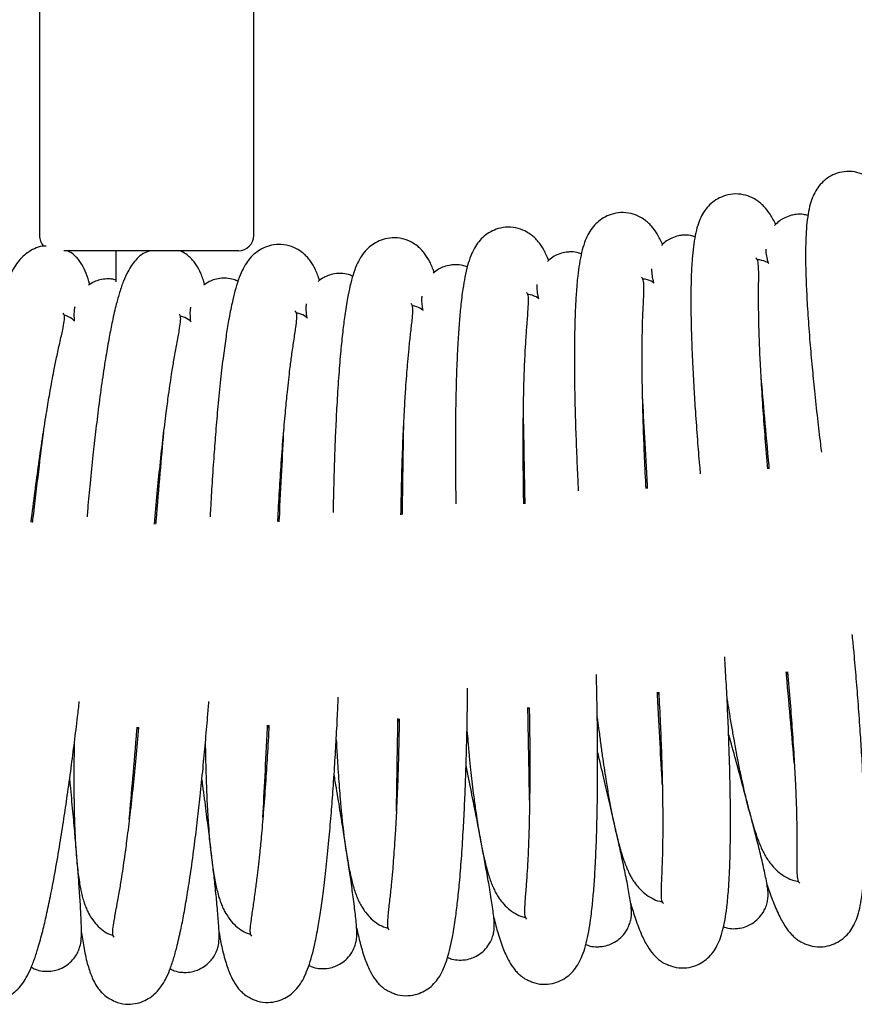
# Model space of a CAD drawing. Units: millimetres. Extents: x -8359 to -2901, y -4139 to 8203.
# Drawn here: x -4744 to -4635, y -1141 to -1012 of the extents above; entities that cross this region are included whole.
import ezdxf

# ---------------------------------------------------------------- set-up
doc = ezdxf.new("R2010")
doc.units = ezdxf.units.MM

msp = doc.modelspace()

# ---------------------------------------------------------------- linework, layer by layer
at = {"color": 7, "linetype": 'Continuous', "lineweight": 25}
for p, q in [((-4741.51, -1006.08), (-4741.51, -1040.08)), ((-4713.51, -1040.08), (-4713.51, -1006.08)), ((-4729.61, -1042.08), (-4738.3, -1042.08)), ((-4731.51, -1042.08), (-4731.51, -1046.16)), ((-4715.51, -1042.08), (-4729.61, -1042.08)), ((-4646.31, -1070.6), (-4646.35, -1070.23)), ((-4662.23, -1073.16), (-4662.25, -1072.79)), ((-4678.22, -1075.16), (-4678.22, -1074.79)), ((-4742.59, -1077.55), (-4742.54, -1077.18)), ((-4710.36, -1077.48), (-4710.34, -1077.11)), ((-4694.27, -1076.6), (-4694.26, -1076.23)), ((-4726.47, -1077.8), (-4726.44, -1077.43)), ((-4643.71, -1097.5), (-4643.74, -1097.13)), ((-4660.56, -1100.13), (-4660.58, -1099.76)), ((-4677.49, -1102.18), (-4677.5, -1101.8)), ((-4711.52, -1104.48), (-4711.51, -1104.11)), ((-4694.49, -1103.63), (-4694.48, -1103.25)), ((-4728.58, -1104.74), (-4728.55, -1104.37))]:
    msp.add_line(p, q, dxfattribs=at)
for centre, start, end in [((-4739.51, -1040.08), 180, 224.8469), ((-4715.51, -1040.08), 270, 0)]:
    msp.add_arc(centre, 2, start, end, dxfattribs=at)
for points, knots in [([(-4630.59, -1035.5), (-4630.85, -1035.05), (-4631.34, -1034.19), (-4632.03, -1033.36), (-4632.65, -1032.81), (-4633.13, -1032.47), (-4633.89, -1032.06), (-4634.99, -1031.72), (-4636.31, -1031.68), (-4637.9, -1032.09), (-4639.2, -1033.03), (-4640.01, -1034.11), (-4640.47, -1035), (-4640.83, -1036.06), (-4641.08, -1037.3), (-4641.26, -1038.74), (-4641.37, -1040.54), (-4641.41, -1042.57), (-4641.37, -1044.87), (-4641.27, -1047.44), (-4641.1, -1050.49), (-4640.85, -1053.84), (-4640.55, -1057.17), (-4640.23, -1060.5), (-4639.86, -1063.86), (-4639.55, -1066.57), (-4639.37, -1068.07), (-4639.32, -1068.42)], [0, 0, 0, 0, 0.050562, 0.096459, 0.119072, 0.136958, 0.155258, 0.179521, 0.206058, 0.230588, 0.273131, 0.298231, 0.32891, 0.366731, 0.411905, 0.459994, 0.503635, 0.560753, 0.609214, 0.661432, 0.720785, 0.782174, 0.835343, 0.882604, 0.936779, 0.984842, 1, 1, 1, 1]), ([(-4645.29, -1038.63), (-4645.53, -1038.17), (-4645.99, -1037.29), (-4646.66, -1036.44), (-4647.26, -1035.87), (-4647.72, -1035.51), (-4648.46, -1035.07), (-4649.55, -1034.7), (-4650.87, -1034.61), (-4652.47, -1034.97), (-4653.8, -1035.86), (-4654.65, -1036.91), (-4655.14, -1037.78), (-4655.53, -1038.83), (-4655.84, -1040.06), (-4656.06, -1041.49), (-4656.24, -1043.29), (-4656.34, -1045.31), (-4656.39, -1047.62), (-4656.38, -1050.19), (-4656.31, -1053.24), (-4656.18, -1056.6), (-4656, -1059.94), (-4655.79, -1063.27), (-4655.54, -1066.64), (-4655.33, -1069.36), (-4655.19, -1070.87), (-4655.16, -1071.23)], [0, 0, 0, 0, 0.050562, 0.096459, 0.119072, 0.136958, 0.155258, 0.179521, 0.206058, 0.230588, 0.273131, 0.298231, 0.32891, 0.366731, 0.411905, 0.459994, 0.503635, 0.560753, 0.609214, 0.661432, 0.720785, 0.782174, 0.835343, 0.882604, 0.936779, 0.984842, 1, 1, 1, 1]), ([(-4660.08, -1041.24), (-4660.31, -1040.77), (-4660.74, -1039.88), (-4661.38, -1039.01), (-4661.95, -1038.41), (-4662.41, -1038.04), (-4663.14, -1037.57), (-4664.21, -1037.16), (-4665.52, -1037.03), (-4667.14, -1037.33), (-4668.5, -1038.18), (-4669.38, -1039.19), (-4669.9, -1040.05), (-4670.33, -1041.08), (-4670.68, -1042.3), (-4670.95, -1043.73), (-4671.19, -1045.52), (-4671.37, -1047.54), (-4671.49, -1049.84), (-4671.57, -1052.4), (-4671.61, -1055.46), (-4671.6, -1058.82), (-4671.53, -1062.16), (-4671.44, -1065.5), (-4671.31, -1068.88), (-4671.19, -1071.61), (-4671.11, -1073.11), (-4671.09, -1073.47)], [0, 0, 0, 0, 0.050562, 0.096459, 0.119072, 0.136958, 0.155258, 0.179521, 0.206058, 0.230588, 0.273131, 0.298231, 0.32891, 0.366731, 0.411905, 0.459994, 0.503635, 0.560753, 0.609214, 0.661432, 0.720785, 0.782174, 0.835343, 0.882604, 0.936779, 0.984842, 1, 1, 1, 1]), ([(-4641.09, -1037.49), (-4641.28, -1037.43), (-4641.79, -1037.28), (-4642.53, -1037.31), (-4643.35, -1037.45), (-4644.08, -1037.72), (-4644.84, -1038.16), (-4645.23, -1038.56), (-4645.44, -1038.77)], [0, 0, 0, 0, 0.128071, 0.328827, 0.457444, 0.649636, 0.809777, 1, 1, 1, 1]), ([(-4674.96, -1043.34), (-4675.17, -1042.86), (-4675.57, -1041.95), (-4676.18, -1041.06), (-4676.73, -1040.44), (-4677.18, -1040.05), (-4677.88, -1039.56), (-4678.94, -1039.11), (-4680.25, -1038.94), (-4681.88, -1039.18), (-4683.26, -1039.98), (-4684.18, -1040.96), (-4684.73, -1041.8), (-4685.2, -1042.82), (-4685.59, -1044.02), (-4685.91, -1045.44), (-4686.21, -1047.22), (-4686.46, -1049.23), (-4686.66, -1051.53), (-4686.84, -1054.09), (-4686.98, -1057.14), (-4687.08, -1060.5), (-4687.14, -1063.84), (-4687.16, -1067.19), (-4687.15, -1070.57), (-4687.12, -1073.29), (-4687.09, -1074.8), (-4687.09, -1075.16)], [0, 0, 0, 0, 0.050562, 0.096459, 0.119072, 0.136958, 0.155258, 0.179521, 0.206058, 0.230588, 0.273131, 0.298231, 0.32891, 0.366731, 0.411905, 0.459994, 0.503635, 0.560753, 0.609214, 0.661432, 0.720785, 0.782174, 0.835343, 0.882604, 0.936779, 0.984842, 1, 1, 1, 1]), ([(-4689.91, -1044.91), (-4690.1, -1044.43), (-4690.46, -1043.51), (-4691.04, -1042.59), (-4691.57, -1041.96), (-4692, -1041.55), (-4692.69, -1041.04), (-4693.73, -1040.55), (-4695.04, -1040.33), (-4696.67, -1040.52), (-4698.08, -1041.26), (-4699.04, -1042.22), (-4699.61, -1043.04), (-4700.12, -1044.03), (-4700.55, -1045.23), (-4700.92, -1046.63), (-4701.29, -1048.4), (-4701.6, -1050.4), (-4701.89, -1052.69), (-4702.15, -1055.24), (-4702.4, -1058.29), (-4702.62, -1061.64), (-4702.79, -1064.98), (-4702.93, -1068.32), (-4703.03, -1071.7), (-4703.1, -1074.42), (-4703.13, -1075.93), (-4703.13, -1076.3)], [0, 0, 0, 0, 0.050562, 0.096459, 0.119072, 0.136958, 0.155258, 0.179521, 0.206058, 0.230588, 0.273131, 0.298231, 0.32891, 0.366731, 0.411905, 0.459994, 0.503635, 0.560753, 0.609214, 0.661432, 0.720785, 0.782174, 0.835343, 0.882604, 0.936779, 0.984842, 1, 1, 1, 1]), ([(-4655.85, -1040.25), (-4656.04, -1040.18), (-4656.54, -1040.02), (-4657.28, -1040.02), (-4658.11, -1040.13), (-4658.85, -1040.38), (-4659.62, -1040.79), (-4660.02, -1041.17), (-4660.24, -1041.38)], [0, 0, 0, 0, 0.128071, 0.328827, 0.457444, 0.649636, 0.809777, 1, 1, 1, 1]), ([(-4740.62, -1041.47), (-4740.7, -1041.47), (-4741.53, -1041.46), (-4742.69, -1042.03), (-4743.74, -1042.85), (-4744.4, -1043.62), (-4745, -1044.55), (-4745.55, -1045.69), (-4746.07, -1047.05), (-4746.62, -1048.77), (-4747.14, -1050.73), (-4747.66, -1052.98), (-4748.19, -1055.49), (-4748.76, -1058.49), (-4749.33, -1061.8), (-4749.85, -1065.1), (-4750.33, -1068.41), (-4750.79, -1071.76), (-4751.15, -1074.47), (-4751.33, -1075.96), (-4751.37, -1076.32)], [0, 0, 0, 0, 0.006415, 0.061353, 0.093766, 0.133384, 0.182224, 0.24056, 0.30266, 0.359016, 0.432776, 0.495356, 0.562789, 0.639434, 0.718709, 0.787369, 0.8484, 0.91836, 0.980425, 1, 1, 1, 1]), ([(-4734.94, -1046.49), (-4735.08, -1045.99), (-4735.35, -1045.04), (-4735.82, -1044.07), (-4736.29, -1043.38), (-4736.67, -1042.93), (-4737.18, -1042.44), (-4737.64, -1042.19), (-4737.84, -1042.08)], [0, 0, 0, 0, 0.299554, 0.571472, 0.705444, 0.811409, 0.919827, 1, 1, 1, 1]), ([(-4727.03, -1042.08), (-4727.35, -1042.2), (-4728.08, -1042.44), (-4728.82, -1043.18), (-4729.47, -1043.94), (-4730.03, -1044.9), (-4730.55, -1046.06), (-4731.02, -1047.43), (-4731.51, -1049.18), (-4731.96, -1051.15), (-4732.4, -1053.41), (-4732.84, -1055.94), (-4733.31, -1058.96), (-4733.76, -1062.29), (-4734.16, -1065.61), (-4734.53, -1068.93), (-4734.88, -1072.29), (-4735.14, -1075.01), (-4735.26, -1076.51), (-4735.29, -1076.88)], [0, 0, 0, 0, 0.027148, 0.060743, 0.101804, 0.152424, 0.212886, 0.277248, 0.335659, 0.412106, 0.476967, 0.546856, 0.626294, 0.708458, 0.779621, 0.842875, 0.915385, 0.979712, 1, 1, 1, 1]), ([(-4719.91, -1046.49), (-4720.07, -1045.99), (-4720.37, -1045.05), (-4720.88, -1044.1), (-4721.37, -1043.43), (-4721.77, -1042.99), (-4722.34, -1042.48), (-4722.88, -1042.22), (-4723.15, -1042.08)], [0, 0, 0, 0, 0.291964, 0.556991, 0.687568, 0.790848, 0.896518, 1, 1, 1, 1]), ([(-4704.89, -1045.96), (-4705.07, -1045.47), (-4705.4, -1044.54), (-4705.94, -1043.6), (-4706.46, -1042.95), (-4706.87, -1042.53), (-4707.55, -1041.99), (-4708.57, -1041.47), (-4709.87, -1041.21), (-4711.5, -1041.33), (-4712.94, -1042.03), (-4713.93, -1042.95), (-4714.53, -1043.75), (-4715.07, -1044.73), (-4715.54, -1045.91), (-4715.96, -1047.29), (-4716.39, -1049.05), (-4716.77, -1051.04), (-4717.14, -1053.32), (-4717.49, -1055.86), (-4717.85, -1058.9), (-4718.18, -1062.24), (-4718.47, -1065.57), (-4718.72, -1068.9), (-4718.95, -1072.27), (-4719.11, -1075), (-4719.19, -1076.5), (-4719.21, -1076.87)], [0, 0, 0, 0, 0.050562, 0.096459, 0.119072, 0.136958, 0.155258, 0.179521, 0.206058, 0.230588, 0.273131, 0.298231, 0.32891, 0.366731, 0.411905, 0.459994, 0.503635, 0.560753, 0.609214, 0.661432, 0.720785, 0.782174, 0.835343, 0.882604, 0.936779, 0.984842, 1, 1, 1, 1]), ([(-4670.69, -1042.49), (-4670.88, -1042.42), (-4671.38, -1042.24), (-4672.12, -1042.21), (-4672.95, -1042.3), (-4673.7, -1042.52), (-4674.48, -1042.9), (-4674.9, -1043.27), (-4675.13, -1043.47)], [0, 0, 0, 0, 0.128071, 0.328827, 0.457444, 0.649636, 0.809777, 1, 1, 1, 1]), ([(-4646.6, -1041.89), (-4646.59, -1042.05), (-4646.57, -1042.57), (-4646.46, -1043.01), (-4646.34, -1043.5), (-4646.3, -1043.68)], [0, 0, 0, 0, 0.229223, 0.723514, 1, 1, 1, 1]), ([(-4646.32, -1070.59), (-4646.43, -1069.25), (-4646.66, -1066.64), (-4646.94, -1062.82), (-4647.17, -1059.27), (-4647.33, -1056.2), (-4647.43, -1053.86), (-4647.48, -1052.07), (-4647.52, -1050.45), (-4647.54, -1048.7), (-4647.53, -1046.71), (-4647.5, -1045.13), (-4647.54, -1043.94), (-4647.65, -1043.22), (-4647.82, -1043.07), (-4647.9, -1043.01)], [0, 0, 0, 0, 0.092526, 0.178993, 0.274486, 0.359623, 0.42723, 0.476019, 0.520048, 0.580557, 0.654882, 0.749017, 0.832406, 0.925894, 1, 1, 1, 1]), ([(-4646.19, -1043.74), (-4646.26, -1043.7), (-4646.59, -1043.49), (-4647.08, -1043.31), (-4647.6, -1043.25), (-4647.71, -1043.24)], [0, 0, 0, 0, 0.154618, 0.83042, 1, 1, 1, 1]), ([(-4700.58, -1045.41), (-4700.76, -1045.33), (-4701.24, -1045.11), (-4701.98, -1045.04), (-4702.81, -1045.06), (-4703.57, -1045.23), (-4704.38, -1045.56), (-4704.83, -1045.9), (-4705.07, -1046.08)], [0, 0, 0, 0, 0.128071, 0.328827, 0.457444, 0.649636, 0.809777, 1, 1, 1, 1]), ([(-4685.61, -1044.21), (-4685.8, -1044.14), (-4686.28, -1043.94), (-4687.02, -1043.89), (-4687.86, -1043.94), (-4688.61, -1044.13), (-4689.41, -1044.49), (-4689.84, -1044.84), (-4690.07, -1045.03)], [0, 0, 0, 0, 0.128071, 0.328827, 0.457444, 0.649636, 0.809777, 1, 1, 1, 1]), ([(-4661.51, -1044.46), (-4661.51, -1044.62), (-4661.5, -1045.13), (-4661.41, -1045.58), (-4661.31, -1046.07), (-4661.27, -1046.25)], [0, 0, 0, 0, 0.229223, 0.723514, 1, 1, 1, 1]), ([(-4731.51, -1045.9), (-4731.7, -1045.85), (-4732.08, -1045.76), (-4732.8, -1045.75), (-4733.57, -1045.85), (-4734.4, -1046.13), (-4734.86, -1046.43), (-4735.12, -1046.6)], [0, 0, 0, 0, 0.153132, 0.315418, 0.557921, 0.759982, 1, 1, 1, 1]), ([(-4715.58, -1046.09), (-4715.76, -1046), (-4716.23, -1045.77), (-4716.96, -1045.67), (-4717.8, -1045.67), (-4718.56, -1045.81), (-4719.38, -1046.11), (-4719.84, -1046.43), (-4720.09, -1046.6)], [0, 0, 0, 0, 0.128071, 0.328827, 0.457444, 0.649636, 0.809777, 1, 1, 1, 1]), ([(-4662.23, -1073.15), (-4662.3, -1071.8), (-4662.43, -1069.19), (-4662.58, -1065.36), (-4662.68, -1061.8), (-4662.74, -1058.73), (-4662.75, -1056.39), (-4662.75, -1054.6), (-4662.73, -1052.98), (-4662.69, -1051.23), (-4662.61, -1049.24), (-4662.52, -1047.66), (-4662.52, -1046.47), (-4662.6, -1045.75), (-4662.77, -1045.59), (-4662.85, -1045.53)], [0, 0, 0, 0, 0.092526, 0.178993, 0.274486, 0.359623, 0.42723, 0.476019, 0.520048, 0.580557, 0.654882, 0.749017, 0.832406, 0.925894, 1, 1, 1, 1]), ([(-4661.17, -1046.32), (-4661.23, -1046.28), (-4661.55, -1046.06), (-4662.04, -1045.85), (-4662.56, -1045.78), (-4662.66, -1045.77)], [0, 0, 0, 0, 0.154618, 0.83042, 1, 1, 1, 1]), ([(-4678.22, -1075.15), (-4678.24, -1073.8), (-4678.28, -1071.19), (-4678.3, -1067.35), (-4678.28, -1063.79), (-4678.23, -1060.72), (-4678.16, -1058.38), (-4678.09, -1056.59), (-4678.01, -1054.97), (-4677.91, -1053.23), (-4677.76, -1051.24), (-4677.63, -1049.67), (-4677.58, -1048.48), (-4677.64, -1047.75), (-4677.8, -1047.59), (-4677.87, -1047.52)], [0, 0, 0, 0, 0.092526, 0.178993, 0.274486, 0.359623, 0.42723, 0.476019, 0.520048, 0.580557, 0.654882, 0.749017, 0.832406, 0.925894, 1, 1, 1, 1]), ([(-4676.5, -1046.5), (-4676.5, -1046.66), (-4676.52, -1047.17), (-4676.44, -1047.62), (-4676.35, -1048.12), (-4676.32, -1048.3)], [0, 0, 0, 0, 0.229223, 0.723514, 1, 1, 1, 1]), ([(-4691.55, -1048.02), (-4691.56, -1048.18), (-4691.59, -1048.69), (-4691.53, -1049.14), (-4691.46, -1049.64), (-4691.44, -1049.82)], [0, 0, 0, 0, 0.229223, 0.723514, 1, 1, 1, 1]), ([(-4676.22, -1048.37), (-4676.28, -1048.33), (-4676.6, -1048.1), (-4677.08, -1047.88), (-4677.6, -1047.79), (-4677.7, -1047.77)], [0, 0, 0, 0, 0.154618, 0.83042, 1, 1, 1, 1]), ([(-4736.9, -1049.41), (-4736.92, -1049.57), (-4737.01, -1050.07), (-4737, -1050.53), (-4736.98, -1051.04), (-4736.97, -1051.22)], [0, 0, 0, 0, 0.229223, 0.723514, 1, 1, 1, 1]), ([(-4721.77, -1049.47), (-4721.79, -1049.63), (-4721.86, -1050.14), (-4721.83, -1050.6), (-4721.8, -1051.1), (-4721.78, -1051.28)], [0, 0, 0, 0, 0.229223, 0.723514, 1, 1, 1, 1]), ([(-4710.36, -1077.47), (-4710.29, -1076.12), (-4710.15, -1073.51), (-4709.9, -1069.68), (-4709.63, -1066.13), (-4709.36, -1063.08), (-4709.13, -1060.74), (-4708.94, -1058.97), (-4708.75, -1057.35), (-4708.53, -1055.62), (-4708.24, -1053.65), (-4707.99, -1052.09), (-4707.86, -1050.9), (-4707.87, -1050.18), (-4708.02, -1050.01), (-4708.09, -1049.93)], [0, 0, 0, 0, 0.092526, 0.178993, 0.274486, 0.359623, 0.42723, 0.476019, 0.520048, 0.580557, 0.654882, 0.749017, 0.832406, 0.925894, 1, 1, 1, 1]), ([(-4706.5, -1050.9), (-4706.56, -1050.85), (-4706.86, -1050.59), (-4707.32, -1050.34), (-4707.83, -1050.22), (-4707.93, -1050.19)], [0, 0, 0, 0, 0.154618, 0.83042, 1, 1, 1, 1]), ([(-4706.65, -1049.01), (-4706.66, -1049.17), (-4706.71, -1049.68), (-4706.67, -1050.14), (-4706.62, -1050.64), (-4706.6, -1050.82)], [0, 0, 0, 0, 0.229223, 0.723514, 1, 1, 1, 1]), ([(-4694.27, -1076.59), (-4694.24, -1075.24), (-4694.19, -1072.63), (-4694.08, -1068.79), (-4693.93, -1065.24), (-4693.77, -1062.17), (-4693.63, -1059.83), (-4693.49, -1058.05), (-4693.36, -1056.43), (-4693.2, -1054.69), (-4692.98, -1052.71), (-4692.79, -1051.14), (-4692.7, -1049.95), (-4692.73, -1049.23), (-4692.89, -1049.06), (-4692.96, -1048.99)], [0, 0, 0, 0, 0.092526, 0.178993, 0.274486, 0.359623, 0.42723, 0.476019, 0.520048, 0.580557, 0.654882, 0.749017, 0.832406, 0.925894, 1, 1, 1, 1]), ([(-4691.34, -1049.9), (-4691.4, -1049.85), (-4691.71, -1049.61), (-4692.18, -1049.37), (-4692.69, -1049.26), (-4692.8, -1049.24)], [0, 0, 0, 0, 0.154618, 0.83042, 1, 1, 1, 1]), ([(-4742.59, -1077.54), (-4742.42, -1076.2), (-4742.1, -1073.61), (-4741.58, -1069.81), (-4741.07, -1066.29), (-4740.59, -1063.25), (-4740.2, -1060.94), (-4739.88, -1059.18), (-4739.58, -1057.59), (-4739.23, -1055.88), (-4738.81, -1053.93), (-4738.45, -1052.39), (-4738.24, -1051.22), (-4738.2, -1050.49), (-4738.34, -1050.31), (-4738.4, -1050.23)], [0, 0, 0, 0, 0.092526, 0.178993, 0.274486, 0.359623, 0.42723, 0.476019, 0.520048, 0.580557, 0.654882, 0.749017, 0.832406, 0.925894, 1, 1, 1, 1]), ([(-4736.89, -1051.3), (-4736.94, -1051.25), (-4737.22, -1050.98), (-4737.67, -1050.69), (-4738.16, -1050.53), (-4738.26, -1050.5)], [0, 0, 0, 0, 0.154618, 0.83042, 1, 1, 1, 1]), ([(-4726.47, -1077.79), (-4726.35, -1076.44), (-4726.12, -1073.84), (-4725.74, -1070.02), (-4725.35, -1066.48), (-4724.97, -1063.44), (-4724.66, -1061.11), (-4724.41, -1059.35), (-4724.16, -1057.74), (-4723.88, -1056.02), (-4723.52, -1054.06), (-4723.22, -1052.5), (-4723.05, -1051.33), (-4723.03, -1050.6), (-4723.18, -1050.42), (-4723.24, -1050.35)], [0, 0, 0, 0, 0.092526, 0.178993, 0.274486, 0.359623, 0.42723, 0.476019, 0.520048, 0.580557, 0.654882, 0.749017, 0.832406, 0.925894, 1, 1, 1, 1]), ([(-4721.69, -1051.36), (-4721.75, -1051.31), (-4722.04, -1051.05), (-4722.49, -1050.78), (-4723, -1050.64), (-4723.1, -1050.61)], [0, 0, 0, 0, 0.154618, 0.83042, 1, 1, 1, 1]), ([(-4646.13, -1070.6), (-4646.14, -1070.47), (-4646.35, -1068.12), (-4646.73, -1063.94), (-4647.05, -1060.31), (-4647.2, -1058.55)], [0, 0, 0, 0, 0.028603, 0.529217, 1, 1, 1, 1]), ([(-4662.04, -1073.16), (-4662.05, -1073.04), (-4662.18, -1070.67), (-4662.41, -1066.49), (-4662.6, -1062.85), (-4662.69, -1061.09)], [0, 0, 0, 0, 0.028603, 0.529217, 1, 1, 1, 1]), ([(-4678.03, -1075.17), (-4678.04, -1075.04), (-4678.08, -1072.68), (-4678.16, -1068.49), (-4678.23, -1064.84), (-4678.26, -1063.08)], [0, 0, 0, 0, 0.028603, 0.529217, 1, 1, 1, 1]), ([(-4742.41, -1077.59), (-4742.39, -1077.46), (-4742.11, -1075.11), (-4741.61, -1070.95), (-4741.16, -1067.33), (-4740.95, -1065.58)], [0, 0, 0, 0, 0.028603, 0.529217, 1, 1, 1, 1]), ([(-4710.18, -1077.5), (-4710.17, -1077.38), (-4710.05, -1075.01), (-4709.84, -1070.83), (-4709.65, -1067.19), (-4709.56, -1065.42)], [0, 0, 0, 0, 0.028603, 0.529217, 1, 1, 1, 1]), ([(-4694.09, -1076.62), (-4694.08, -1076.49), (-4694.05, -1074.12), (-4693.98, -1069.93), (-4693.92, -1066.29), (-4693.89, -1064.52)], [0, 0, 0, 0, 0.028603, 0.529217, 1, 1, 1, 1]), ([(-4726.29, -1077.83), (-4726.28, -1077.7), (-4726.08, -1075.34), (-4725.72, -1071.17), (-4725.41, -1067.54), (-4725.25, -1065.78)], [0, 0, 0, 0, 0.028603, 0.529217, 1, 1, 1, 1]), ([(-4641.06, -1132.8), (-4640.89, -1132.86), (-4640.31, -1133.08), (-4639.18, -1133.11), (-4637.59, -1132.77), (-4636.25, -1131.88), (-4635.4, -1130.83), (-4634.92, -1129.95), (-4634.52, -1128.91), (-4634.22, -1127.68), (-4633.99, -1126.24), (-4633.81, -1124.44), (-4633.71, -1122.42), (-4633.67, -1120.11), (-4633.67, -1117.54), (-4633.74, -1114.49), (-4633.88, -1111.13), (-4634.05, -1107.8), (-4634.27, -1104.46), (-4634.51, -1101.1), (-4634.79, -1097.62), (-4635.05, -1094.7), (-4635.22, -1092.89), (-4635.29, -1092.22)], [0, 0, 0, 0, 0.013226, 0.042972, 0.070468, 0.118155, 0.14629, 0.180679, 0.223073, 0.27371, 0.327613, 0.376533, 0.440558, 0.494875, 0.553392, 0.6199, 0.688695, 0.748287, 0.801262, 0.861992, 0.91587, 0.968908, 1, 1, 1, 1]), ([(-4659.15, -1135.5), (-4658.97, -1135.57), (-4658.41, -1135.81), (-4657.27, -1135.88), (-4655.67, -1135.6), (-4654.31, -1134.75), (-4653.42, -1133.73), (-4652.91, -1132.87), (-4652.47, -1131.84), (-4652.13, -1130.62), (-4651.85, -1129.2), (-4651.61, -1127.4), (-4651.44, -1125.38), (-4651.31, -1123.07), (-4651.23, -1120.51), (-4651.19, -1117.45), (-4651.21, -1114.1), (-4651.27, -1110.76), (-4651.37, -1107.42), (-4651.49, -1104.05), (-4651.65, -1100.56), (-4651.81, -1097.63), (-4651.92, -1095.82), (-4651.96, -1095.15)], [0, 0, 0, 0, 0.013226, 0.042972, 0.070468, 0.118155, 0.14629, 0.180679, 0.223073, 0.27371, 0.327613, 0.376533, 0.440558, 0.494875, 0.553392, 0.6199, 0.688695, 0.748287, 0.801262, 0.861992, 0.91587, 0.968908, 1, 1, 1, 1]), ([(-4677.32, -1137.57), (-4677.15, -1137.65), (-4676.59, -1137.9), (-4675.46, -1138.02), (-4673.85, -1137.79), (-4672.46, -1136.99), (-4671.53, -1136), (-4670.99, -1135.16), (-4670.52, -1134.15), (-4670.13, -1132.94), (-4669.81, -1131.53), (-4669.5, -1129.74), (-4669.26, -1127.73), (-4669.05, -1125.42), (-4668.88, -1122.86), (-4668.74, -1119.81), (-4668.64, -1116.46), (-4668.58, -1113.12), (-4668.56, -1109.78), (-4668.57, -1106.4), (-4668.61, -1102.91), (-4668.66, -1099.98), (-4668.71, -1098.16), (-4668.73, -1097.49)], [0, 0, 0, 0, 0.013226, 0.042972, 0.070468, 0.118155, 0.14629, 0.180679, 0.223073, 0.27371, 0.327613, 0.376533, 0.440558, 0.494875, 0.553392, 0.6199, 0.688695, 0.748287, 0.801262, 0.861992, 0.91587, 0.968908, 1, 1, 1, 1]), ([(-4642.86, -1109.18), (-4643.01, -1107.42), (-4643.33, -1103.79), (-4643.7, -1099.62), (-4643.91, -1097.26), (-4643.93, -1097.14)], [0, 0, 0, 0, 0.470783, 0.971397, 1, 1, 1, 1]), ([(-4643.74, -1097.14), (-4643.62, -1098.49), (-4643.4, -1101.09), (-4643.12, -1104.92), (-4642.89, -1108.47), (-4642.73, -1111.54), (-4642.63, -1113.88), (-4642.57, -1115.66), (-4642.54, -1117.29), (-4642.51, -1119.03), (-4642.53, -1121.02), (-4642.55, -1122.61), (-4642.52, -1123.8), (-4642.41, -1124.51), (-4642.23, -1124.66), (-4642.15, -1124.73)], [0, 0, 0, 0, 0.092526, 0.178993, 0.274486, 0.359623, 0.42723, 0.476019, 0.520048, 0.580557, 0.654882, 0.749017, 0.832406, 0.925894, 1, 1, 1, 1]), ([(-4695.55, -1139), (-4695.38, -1139.09), (-4694.83, -1139.36), (-4693.7, -1139.51), (-4692.09, -1139.34), (-4690.67, -1138.59), (-4689.71, -1137.64), (-4689.14, -1136.82), (-4688.63, -1135.82), (-4688.21, -1134.63), (-4687.83, -1133.23), (-4687.47, -1131.45), (-4687.15, -1129.45), (-4686.86, -1127.15), (-4686.6, -1124.6), (-4686.35, -1121.56), (-4686.14, -1118.21), (-4685.96, -1114.88), (-4685.83, -1111.53), (-4685.72, -1108.16), (-4685.63, -1104.67), (-4685.58, -1101.74), (-4685.57, -1099.92), (-4685.56, -1099.25)], [0, 0, 0, 0, 0.013226, 0.042972, 0.070468, 0.118155, 0.14629, 0.180679, 0.223073, 0.27371, 0.327613, 0.376533, 0.440558, 0.494875, 0.553392, 0.6199, 0.688695, 0.748287, 0.801262, 0.861992, 0.91587, 0.968908, 1, 1, 1, 1]), ([(-4660.12, -1111.84), (-4660.21, -1110.07), (-4660.4, -1106.43), (-4660.63, -1102.25), (-4660.76, -1099.89), (-4660.76, -1099.76)], [0, 0, 0, 0, 0.470783, 0.971397, 1, 1, 1, 1]), ([(-4660.58, -1099.77), (-4660.51, -1101.12), (-4660.38, -1103.73), (-4660.23, -1107.57), (-4660.12, -1111.12), (-4660.07, -1114.19), (-4660.05, -1116.54), (-4660.06, -1118.32), (-4660.08, -1119.95), (-4660.12, -1121.69), (-4660.2, -1123.68), (-4660.28, -1125.26), (-4660.29, -1126.45), (-4660.21, -1127.17), (-4660.03, -1127.33), (-4659.96, -1127.4)], [0, 0, 0, 0, 0.092526, 0.178993, 0.274486, 0.359623, 0.42723, 0.476019, 0.520048, 0.580557, 0.654882, 0.749017, 0.832406, 0.925894, 1, 1, 1, 1]), ([(-4750.38, -1139.48), (-4750.22, -1139.58), (-4749.7, -1139.91), (-4748.6, -1140.18), (-4746.98, -1140.18), (-4745.49, -1139.58), (-4744.44, -1138.73), (-4743.78, -1137.98), (-4743.17, -1137.04), (-4742.62, -1135.9), (-4742.1, -1134.54), (-4741.56, -1132.81), (-4741.03, -1130.86), (-4740.51, -1128.6), (-4739.98, -1126.09), (-4739.42, -1123.09), (-4738.85, -1119.78), (-4738.33, -1116.49), (-4737.84, -1113.18), (-4737.38, -1109.83), (-4736.93, -1106.37), (-4736.58, -1103.46), (-4736.37, -1101.65), (-4736.3, -1100.99)], [0, 0, 0, 0, 0.013226, 0.042972, 0.070468, 0.118155, 0.14629, 0.180679, 0.223073, 0.27371, 0.327613, 0.376533, 0.440558, 0.494875, 0.553392, 0.6199, 0.688695, 0.748287, 0.801262, 0.861992, 0.91587, 0.968908, 1, 1, 1, 1]), ([(-4732.1, -1139.96), (-4731.94, -1140.05), (-4731.41, -1140.37), (-4730.3, -1140.6), (-4728.67, -1140.54), (-4727.21, -1139.89), (-4726.19, -1139), (-4725.56, -1138.23), (-4724.98, -1137.27), (-4724.47, -1136.11), (-4724, -1134.73), (-4723.51, -1132.99), (-4723.06, -1131.01), (-4722.61, -1128.74), (-4722.18, -1126.21), (-4721.71, -1123.2), (-4721.26, -1119.87), (-4720.86, -1116.56), (-4720.49, -1113.24), (-4720.14, -1109.88), (-4719.82, -1106.4), (-4719.56, -1103.48), (-4719.42, -1101.67), (-4719.37, -1101)], [0, 0, 0, 0, 0.013226, 0.042972, 0.070468, 0.118155, 0.14629, 0.180679, 0.223073, 0.27371, 0.327613, 0.376533, 0.440558, 0.494875, 0.553392, 0.6199, 0.688695, 0.748287, 0.801262, 0.861992, 0.91587, 0.968908, 1, 1, 1, 1]), ([(-4713.82, -1139.8), (-4713.65, -1139.89), (-4713.11, -1140.18), (-4711.99, -1140.38), (-4710.37, -1140.26), (-4708.93, -1139.56), (-4707.94, -1138.64), (-4707.33, -1137.84), (-4706.8, -1136.86), (-4706.33, -1135.68), (-4705.9, -1134.29), (-4705.48, -1132.54), (-4705.09, -1130.55), (-4704.73, -1128.26), (-4704.38, -1125.72), (-4704.02, -1122.68), (-4703.69, -1119.35), (-4703.4, -1116.02), (-4703.14, -1112.69), (-4702.92, -1109.32), (-4702.71, -1105.83), (-4702.56, -1102.91), (-4702.48, -1101.09), (-4702.45, -1100.42)], [0, 0, 0, 0, 0.013226, 0.042972, 0.070468, 0.118155, 0.14629, 0.180679, 0.223073, 0.27371, 0.327613, 0.376533, 0.440558, 0.494875, 0.553392, 0.6199, 0.688695, 0.748287, 0.801262, 0.861992, 0.91587, 0.968908, 1, 1, 1, 1]), ([(-4651.65, -1100.72), (-4651.58, -1101.2), (-4651.4, -1102.33), (-4651.12, -1104.01), (-4650.82, -1105.72), (-4650.54, -1107.29), (-4650.22, -1108.97), (-4649.72, -1111.42), (-4649.09, -1114.22), (-4648.38, -1116.83), (-4647.73, -1118.79), (-4647.24, -1120.03), (-4646.81, -1120.9), (-4646.49, -1121.46), (-4645.98, -1122.2), (-4645.37, -1122.9), (-4644.66, -1123.55), (-4643.75, -1124.1), (-4642.97, -1124.43), (-4642.45, -1124.48), (-4642.35, -1124.49)], [0, 0, 0, 0, 0.037697, 0.090117, 0.139313, 0.184035, 0.231084, 0.294833, 0.424773, 0.535396, 0.630693, 0.715062, 0.749966, 0.777953, 0.800597, 0.834737, 0.887403, 0.942102, 0.988386, 1, 1, 1, 1]), ([(-4677.5, -1101.81), (-4677.48, -1103.17), (-4677.44, -1105.78), (-4677.42, -1109.62), (-4677.44, -1113.17), (-4677.49, -1116.24), (-4677.56, -1118.59), (-4677.63, -1120.37), (-4677.7, -1121.99), (-4677.81, -1123.74), (-4677.96, -1125.72), (-4678.09, -1127.3), (-4678.14, -1128.49), (-4678.08, -1129.21), (-4677.92, -1129.37), (-4677.84, -1129.44)], [0, 0, 0, 0, 0.092526, 0.178993, 0.274486, 0.359623, 0.42723, 0.476019, 0.520048, 0.580557, 0.654882, 0.749017, 0.832406, 0.925894, 1, 1, 1, 1]), ([(-4677.46, -1113.89), (-4677.49, -1112.12), (-4677.55, -1108.48), (-4677.64, -1104.29), (-4677.68, -1101.92), (-4677.69, -1101.79)], [0, 0, 0, 0, 0.470783, 0.971397, 1, 1, 1, 1]), ([(-4711.51, -1104.12), (-4711.58, -1105.47), (-4711.72, -1108.08), (-4711.97, -1111.91), (-4712.24, -1115.45), (-4712.5, -1118.51), (-4712.73, -1120.85), (-4712.93, -1122.62), (-4713.12, -1124.23), (-4713.34, -1125.97), (-4713.63, -1127.94), (-4713.87, -1129.5), (-4714.01, -1130.68), (-4714, -1131.41), (-4713.84, -1131.58), (-4713.78, -1131.66)], [0, 0, 0, 0, 0.092526, 0.178993, 0.274486, 0.359623, 0.42723, 0.476019, 0.520048, 0.580557, 0.654882, 0.749017, 0.832406, 0.925894, 1, 1, 1, 1]), ([(-4712.31, -1116.17), (-4712.21, -1114.4), (-4712.02, -1110.76), (-4711.81, -1106.58), (-4711.69, -1104.21), (-4711.69, -1104.09)], [0, 0, 0, 0, 0.470783, 0.971397, 1, 1, 1, 1]), ([(-4694.48, -1103.26), (-4694.51, -1104.61), (-4694.56, -1107.23), (-4694.67, -1111.06), (-4694.82, -1114.62), (-4694.98, -1117.68), (-4695.13, -1120.02), (-4695.26, -1121.81), (-4695.39, -1123.42), (-4695.55, -1125.16), (-4695.77, -1127.14), (-4695.96, -1128.71), (-4696.05, -1129.9), (-4696.02, -1130.62), (-4695.86, -1130.79), (-4695.79, -1130.86)], [0, 0, 0, 0, 0.092526, 0.178993, 0.274486, 0.359623, 0.42723, 0.476019, 0.520048, 0.580557, 0.654882, 0.749017, 0.832406, 0.925894, 1, 1, 1, 1]), ([(-4694.86, -1115.33), (-4694.83, -1113.56), (-4694.77, -1109.92), (-4694.7, -1105.73), (-4694.67, -1103.37), (-4694.67, -1103.24)], [0, 0, 0, 0, 0.470783, 0.971397, 1, 1, 1, 1]), ([(-4668.61, -1103.07), (-4668.55, -1103.55), (-4668.41, -1104.7), (-4668.19, -1106.38), (-4667.96, -1108.09), (-4667.73, -1109.68), (-4667.47, -1111.36), (-4667.06, -1113.84), (-4666.52, -1116.66), (-4665.9, -1119.29), (-4665.33, -1121.27), (-4664.87, -1122.52), (-4664.47, -1123.41), (-4664.18, -1123.98), (-4663.7, -1124.74), (-4663.1, -1125.46), (-4662.42, -1126.14), (-4661.53, -1126.71), (-4660.76, -1127.07), (-4660.25, -1127.14), (-4660.14, -1127.16)], [0, 0, 0, 0, 0.037697, 0.090117, 0.139313, 0.184035, 0.231084, 0.294833, 0.424773, 0.535396, 0.630693, 0.715062, 0.749966, 0.777953, 0.800597, 0.834737, 0.887403, 0.942102, 0.988386, 1, 1, 1, 1]), ([(-4728.55, -1104.38), (-4728.67, -1105.73), (-4728.9, -1108.33), (-4729.28, -1112.15), (-4729.67, -1115.68), (-4730.05, -1118.73), (-4730.36, -1121.06), (-4730.61, -1122.82), (-4730.86, -1124.43), (-4731.14, -1126.15), (-4731.5, -1128.11), (-4731.8, -1129.66), (-4731.97, -1130.84), (-4731.99, -1131.57), (-4731.84, -1131.74), (-4731.78, -1131.82)], [0, 0, 0, 0, 0.092526, 0.178993, 0.274486, 0.359623, 0.42723, 0.476019, 0.520048, 0.580557, 0.654882, 0.749017, 0.832406, 0.925894, 1, 1, 1, 1]), ([(-4729.77, -1116.39), (-4729.61, -1114.63), (-4729.3, -1111), (-4728.94, -1106.83), (-4728.74, -1104.47), (-4728.73, -1104.34)], [0, 0, 0, 0, 0.470783, 0.971397, 1, 1, 1, 1]), ([(-4685.64, -1104.83), (-4685.6, -1105.31), (-4685.5, -1106.46), (-4685.34, -1108.15), (-4685.17, -1109.87), (-4684.99, -1111.46), (-4684.79, -1113.16), (-4684.46, -1115.64), (-4684.03, -1118.48), (-4683.5, -1121.13), (-4682.99, -1123.13), (-4682.59, -1124.4), (-4682.22, -1125.3), (-4681.95, -1125.88), (-4681.49, -1126.66), (-4680.92, -1127.4), (-4680.26, -1128.1), (-4679.39, -1128.7), (-4678.64, -1129.09), (-4678.12, -1129.18), (-4678.02, -1129.2)], [0, 0, 0, 0, 0.037697, 0.090117, 0.139313, 0.184035, 0.231084, 0.294833, 0.424773, 0.535396, 0.630693, 0.715062, 0.749966, 0.777953, 0.800597, 0.834737, 0.887403, 0.942102, 0.988386, 1, 1, 1, 1]), ([(-4646.3, -1125.93), (-4646.33, -1125.67), (-4646.38, -1125.14), (-4646.55, -1124.24), (-4646.83, -1122.88), (-4647.24, -1121.13), (-4647.8, -1118.88), (-4648.36, -1116.69), (-4648.92, -1114.55), (-4649.55, -1112.18), (-4650.31, -1109.38), (-4650.96, -1107.01), (-4651.37, -1105.56), (-4651.45, -1105.26)], [0, 0, 0, 0, 0.076016, 0.155852, 0.231014, 0.376871, 0.498249, 0.593107, 0.676929, 0.762101, 0.864049, 0.972487, 1, 1, 1, 1]), ([(-4736.96, -1106.53), (-4736.97, -1107.01), (-4736.99, -1108.16), (-4737.01, -1109.87), (-4737.01, -1111.59), (-4737, -1113.2), (-4736.98, -1114.9), (-4736.92, -1117.41), (-4736.78, -1120.27), (-4736.53, -1122.97), (-4736.24, -1125.01), (-4735.96, -1126.31), (-4735.69, -1127.24), (-4735.48, -1127.85), (-4735.11, -1128.67), (-4734.62, -1129.47), (-4734.04, -1130.23), (-4733.24, -1130.92), (-4732.53, -1131.39), (-4732.03, -1131.53), (-4731.92, -1131.56)], [0, 0, 0, 0, 0.037697, 0.090117, 0.139313, 0.184035, 0.231084, 0.294833, 0.424773, 0.535396, 0.630693, 0.715062, 0.749966, 0.777953, 0.800597, 0.834737, 0.887403, 0.942102, 0.988386, 1, 1, 1, 1]), ([(-4719.84, -1106.56), (-4719.83, -1107.04), (-4719.81, -1108.2), (-4719.77, -1109.9), (-4719.71, -1111.62), (-4719.65, -1113.22), (-4719.57, -1114.93), (-4719.42, -1117.43), (-4719.18, -1120.29), (-4718.84, -1122.97), (-4718.47, -1125), (-4718.15, -1126.29), (-4717.85, -1127.22), (-4717.62, -1127.82), (-4717.21, -1128.62), (-4716.7, -1129.4), (-4716.09, -1130.15), (-4715.27, -1130.81), (-4714.54, -1131.25), (-4714.03, -1131.37), (-4713.93, -1131.4)], [0, 0, 0, 0, 0.037697, 0.090117, 0.139313, 0.184035, 0.231084, 0.294833, 0.424773, 0.535396, 0.630693, 0.715062, 0.749966, 0.777953, 0.800597, 0.834737, 0.887403, 0.942102, 0.988386, 1, 1, 1, 1]), ([(-4702.72, -1105.99), (-4702.7, -1106.48), (-4702.64, -1107.63), (-4702.54, -1109.33), (-4702.42, -1111.05), (-4702.3, -1112.65), (-4702.16, -1114.35), (-4701.93, -1116.84), (-4701.59, -1119.69), (-4701.15, -1122.36), (-4700.72, -1124.38), (-4700.35, -1125.66), (-4700.02, -1126.57), (-4699.77, -1127.16), (-4699.33, -1127.95), (-4698.79, -1128.71), (-4698.16, -1129.43), (-4697.31, -1130.07), (-4696.57, -1130.48), (-4696.06, -1130.59), (-4695.96, -1130.61)], [0, 0, 0, 0, 0.037697, 0.090117, 0.139313, 0.184035, 0.231084, 0.294833, 0.424773, 0.535396, 0.630693, 0.715062, 0.749966, 0.777953, 0.800597, 0.834737, 0.887403, 0.942102, 0.988386, 1, 1, 1, 1]), ([(-4664.15, -1128.45), (-4664.16, -1128.2), (-4664.19, -1127.67), (-4664.33, -1126.76), (-4664.57, -1125.39), (-4664.92, -1123.63), (-4665.4, -1121.35), (-4665.88, -1119.14), (-4666.37, -1116.99), (-4666.91, -1114.59), (-4667.57, -1111.78), (-4668.14, -1109.39), (-4668.5, -1107.92), (-4668.57, -1107.62)], [0, 0, 0, 0, 0.076016, 0.155852, 0.231014, 0.376871, 0.498249, 0.593107, 0.676929, 0.762101, 0.864049, 0.972487, 1, 1, 1, 1]), ([(-4682.07, -1130.35), (-4682.07, -1130.09), (-4682.09, -1129.56), (-4682.19, -1128.65), (-4682.38, -1127.28), (-4682.67, -1125.5), (-4683.07, -1123.21), (-4683.48, -1120.99), (-4683.88, -1118.82), (-4684.35, -1116.41), (-4684.91, -1113.57), (-4685.39, -1111.16), (-4685.7, -1109.68), (-4685.76, -1109.38)], [0, 0, 0, 0, 0.076016, 0.155852, 0.231014, 0.376871, 0.498249, 0.593107, 0.676929, 0.762101, 0.864049, 0.972487, 1, 1, 1, 1]), ([(-4700.04, -1131.63), (-4700.04, -1131.37), (-4700.03, -1130.84), (-4700.11, -1129.92), (-4700.25, -1128.54), (-4700.48, -1126.76), (-4700.79, -1124.45), (-4701.12, -1122.22), (-4701.46, -1120.04), (-4701.84, -1117.61), (-4702.3, -1114.75), (-4702.7, -1112.33), (-4702.95, -1110.84), (-4703, -1110.53)], [0, 0, 0, 0, 0.076016, 0.155852, 0.231014, 0.376871, 0.498249, 0.593107, 0.676929, 0.762101, 0.864049, 0.972487, 1, 1, 1, 1]), ([(-4736.07, -1132.29), (-4736.05, -1132.03), (-4736.01, -1131.5), (-4736.02, -1130.58), (-4736.06, -1129.19), (-4736.16, -1127.4), (-4736.32, -1125.08), (-4736.49, -1122.82), (-4736.67, -1120.63), (-4736.88, -1118.18), (-4737.14, -1115.29), (-4737.37, -1112.85), (-4737.52, -1111.34), (-4737.55, -1111.04)], [0, 0, 0, 0, 0.076016, 0.155852, 0.231014, 0.376871, 0.498249, 0.593107, 0.676929, 0.762101, 0.864049, 0.972487, 1, 1, 1, 1]), ([(-4718.05, -1132.27), (-4718.04, -1132.01), (-4718.02, -1131.48), (-4718.06, -1130.57), (-4718.15, -1129.18), (-4718.31, -1127.39), (-4718.55, -1125.08), (-4718.8, -1122.83), (-4719.06, -1120.64), (-4719.35, -1118.2), (-4719.72, -1115.33), (-4720.03, -1112.89), (-4720.23, -1111.39), (-4720.27, -1111.09)], [0, 0, 0, 0, 0.076016, 0.155852, 0.231014, 0.376871, 0.498249, 0.593107, 0.676929, 0.762101, 0.864049, 0.972487, 1, 1, 1, 1]), ([(-4652.11, -1130.43), (-4651.92, -1130.5), (-4651.43, -1130.69), (-4650.69, -1130.71), (-4649.86, -1130.63), (-4649.11, -1130.41), (-4648.3, -1130), (-4647.54, -1129.39), (-4646.98, -1128.68), (-4646.62, -1127.98), (-4646.42, -1127.37), (-4646.34, -1126.97), (-4646.28, -1126.45), (-4646.28, -1126.15), (-4646.3, -1125.94), (-4646.3, -1125.93)], [0, 0, 0, 0, 0.056341, 0.144657, 0.201239, 0.285788, 0.356237, 0.451868, 0.550201, 0.616448, 0.693053, 0.740204, 0.797448, 0.991584, 1, 1, 1, 1]), ([(-4646.44, -1124.88), (-4646.21, -1125.56), (-4645.69, -1127.09), (-4644.91, -1128.91), (-4644.1, -1130.38), (-4643.4, -1131.29), (-4642.8, -1131.87), (-4642.33, -1132.22), (-4641.75, -1132.59), (-4641.26, -1132.74), (-4641.06, -1132.8)], [0, 0, 0, 0, 0.177535, 0.398915, 0.596947, 0.754842, 0.832636, 0.894167, 0.957122, 1, 1, 1, 1]), ([(-4664.24, -1127.4), (-4664.04, -1128.09), (-4663.58, -1129.63), (-4662.86, -1131.48), (-4662.1, -1132.98), (-4661.43, -1133.92), (-4660.85, -1134.51), (-4660.39, -1134.88), (-4659.83, -1135.27), (-4659.34, -1135.43), (-4659.15, -1135.5)], [0, 0, 0, 0, 0.177535, 0.398915, 0.596947, 0.754842, 0.832636, 0.894167, 0.957122, 1, 1, 1, 1]), ([(-4670.11, -1132.75), (-4669.92, -1132.83), (-4669.44, -1133.03), (-4668.7, -1133.08), (-4667.86, -1133.02), (-4667.11, -1132.83), (-4666.28, -1132.45), (-4665.5, -1131.87), (-4664.92, -1131.18), (-4664.54, -1130.5), (-4664.32, -1129.89), (-4664.22, -1129.49), (-4664.14, -1128.97), (-4664.13, -1128.67), (-4664.15, -1128.46), (-4664.15, -1128.45)], [0, 0, 0, 0, 0.056341, 0.144657, 0.201239, 0.285788, 0.356237, 0.451868, 0.550201, 0.616448, 0.693053, 0.740204, 0.797448, 0.991584, 1, 1, 1, 1]), ([(-4682.13, -1129.29), (-4681.95, -1129.99), (-4681.54, -1131.55), (-4680.89, -1133.42), (-4680.18, -1134.95), (-4679.54, -1135.91), (-4678.99, -1136.52), (-4678.54, -1136.91), (-4677.99, -1137.32), (-4677.51, -1137.5), (-4677.32, -1137.57)], [0, 0, 0, 0, 0.177535, 0.398915, 0.596947, 0.754842, 0.832636, 0.894167, 0.957122, 1, 1, 1, 1]), ([(-4736.02, -1131.23), (-4735.91, -1131.94), (-4735.67, -1133.53), (-4735.22, -1135.46), (-4734.67, -1137.05), (-4734.14, -1138.07), (-4733.65, -1138.74), (-4733.25, -1139.17), (-4732.74, -1139.64), (-4732.29, -1139.87), (-4732.1, -1139.96)], [0, 0, 0, 0, 0.177535, 0.398915, 0.596947, 0.754842, 0.832636, 0.894167, 0.957122, 1, 1, 1, 1]), ([(-4718.04, -1131.21), (-4717.91, -1131.92), (-4717.61, -1133.5), (-4717.09, -1135.41), (-4716.49, -1136.98), (-4715.92, -1137.99), (-4715.41, -1138.64), (-4714.99, -1139.06), (-4714.47, -1139.5), (-4714, -1139.71), (-4713.82, -1139.8)], [0, 0, 0, 0, 0.177535, 0.398915, 0.596947, 0.754842, 0.832636, 0.894167, 0.957122, 1, 1, 1, 1]), ([(-4700.07, -1130.57), (-4699.91, -1131.27), (-4699.56, -1132.84), (-4698.97, -1134.73), (-4698.32, -1136.28), (-4697.71, -1137.26), (-4697.18, -1137.9), (-4696.75, -1138.3), (-4696.21, -1138.73), (-4695.74, -1138.92), (-4695.55, -1139)], [0, 0, 0, 0, 0.177535, 0.398915, 0.596947, 0.754842, 0.832636, 0.894167, 0.957122, 1, 1, 1, 1]), ([(-4688.18, -1134.44), (-4687.99, -1134.52), (-4687.51, -1134.74), (-4686.77, -1134.81), (-4685.94, -1134.79), (-4685.18, -1134.62), (-4684.34, -1134.27), (-4683.54, -1133.72), (-4682.94, -1133.05), (-4682.53, -1132.38), (-4682.29, -1131.78), (-4682.18, -1131.38), (-4682.08, -1130.87), (-4682.06, -1130.57), (-4682.07, -1130.36), (-4682.07, -1130.35)], [0, 0, 0, 0, 0.056341, 0.144657, 0.201239, 0.285788, 0.356237, 0.451868, 0.550201, 0.616448, 0.693053, 0.740204, 0.797448, 0.991584, 1, 1, 1, 1]), ([(-4742.57, -1135.71), (-4742.4, -1135.81), (-4741.95, -1136.08), (-4741.22, -1136.23), (-4740.39, -1136.29), (-4739.61, -1136.21), (-4738.74, -1135.94), (-4737.88, -1135.48), (-4737.22, -1134.87), (-4736.74, -1134.25), (-4736.44, -1133.69), (-4736.29, -1133.3), (-4736.14, -1132.8), (-4736.08, -1132.5), (-4736.07, -1132.3), (-4736.07, -1132.29)], [0, 0, 0, 0, 0.056341, 0.144657, 0.201239, 0.285788, 0.356237, 0.451868, 0.550201, 0.616448, 0.693053, 0.740204, 0.797448, 0.991584, 1, 1, 1, 1]), ([(-4724.43, -1135.92), (-4724.25, -1136.02), (-4723.79, -1136.27), (-4723.06, -1136.39), (-4722.22, -1136.43), (-4721.45, -1136.31), (-4720.59, -1136.02), (-4719.75, -1135.52), (-4719.11, -1134.9), (-4718.65, -1134.26), (-4718.37, -1133.68), (-4718.23, -1133.29), (-4718.1, -1132.79), (-4718.06, -1132.49), (-4718.05, -1132.28), (-4718.05, -1132.27)], [0, 0, 0, 0, 0.056341, 0.144657, 0.201239, 0.285788, 0.356237, 0.451868, 0.550201, 0.616448, 0.693053, 0.740204, 0.797448, 0.991584, 1, 1, 1, 1]), ([(-4706.29, -1135.5), (-4706.11, -1135.59), (-4705.64, -1135.82), (-4704.9, -1135.92), (-4704.07, -1135.92), (-4703.3, -1135.79), (-4702.45, -1135.46), (-4701.63, -1134.94), (-4701.01, -1134.29), (-4700.57, -1133.63), (-4700.31, -1133.05), (-4700.19, -1132.65), (-4700.07, -1132.14), (-4700.04, -1131.84), (-4700.04, -1131.63), (-4700.04, -1131.63)], [0, 0, 0, 0, 0.056341, 0.144657, 0.201239, 0.285788, 0.356237, 0.451868, 0.550201, 0.616448, 0.693053, 0.740204, 0.797448, 0.991584, 1, 1, 1, 1])]:
    msp.add_open_spline(points, degree=3, knots=knots, dxfattribs=at)

doc.saveas('drawing.dxf')
